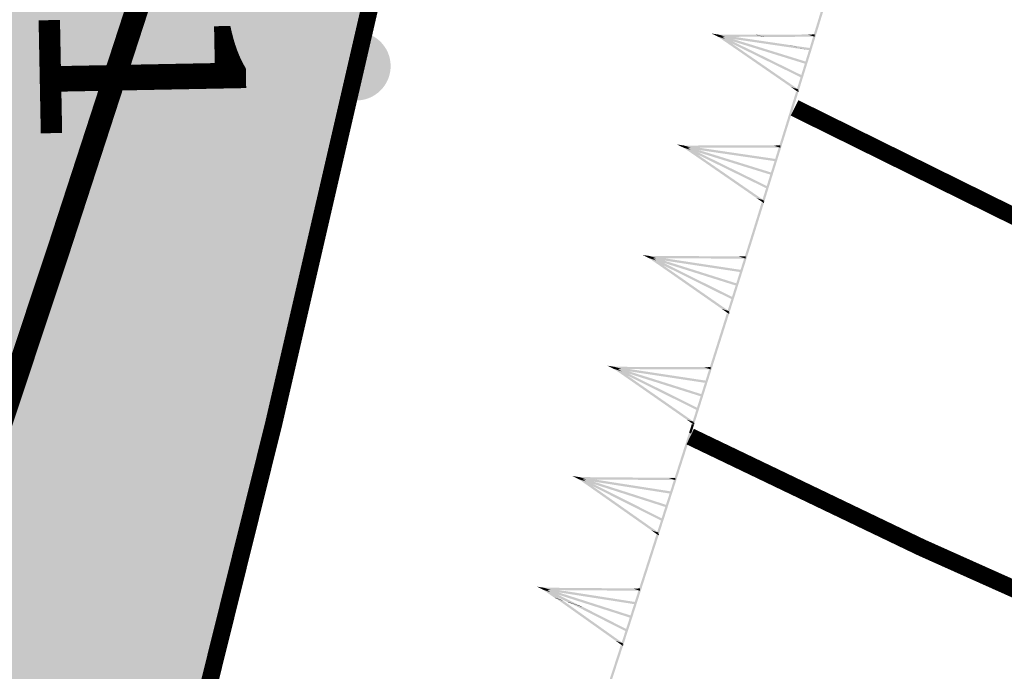
# Model space of a CAD drawing. Units: millimetres. Extents: x 0 to 500, y 0 to 700.
# Drawn here: x 413 to 422, y 233 to 239 of the extents above; entities that cross this region are included whole.
import ezdxf

# ---------------------------------------------------------------- set-up
doc = ezdxf.new("R2010")
doc.units = ezdxf.units.MM
doc.linetypes.add('Cплошная', pattern=[0])
for name, color, linetype in [('река', 7, 'CONTINUOUS'), ('рельеф', 7, 'CONTINUOUS'), ('ситуация', 7, 'CONTINUOUS')]:
    doc.layers.add(name, color=color, linetype=linetype)

# ---------------------------------------------------------------- blocks, each defined once
blk = doc.blocks.new('REGION_899')
at = {"layer": 'ситуация', "true_color": 0xa0ffff}
blk.add_hatch(color=131, dxfattribs=at).paths.add_polyline_path([(1.76659, -210.442101), (1.757565, -210.451733), (1.639212, -210.497575), (0.331489, -211.045535), (-1.062445, -211.591612), (-2.560455, -212.142886), (-4.205207, -212.715091), (-4.527182, -212.823869), (-6.28134, -213.436001), (-8.382811, -214.121467), (-10.364592, -214.710016), (-11.840384, -215.170377), (-13.390743, -215.625915), (-15.010508, -216.075112), (-16.692709, -216.516032), (-19.855884, -217.282938), (-23.124542, -217.998901), (-26.103855, -218.587215), (-28.975926, -219.093295), (-30.247969, -219.290675), (-31.561392, -219.470562), (-32.922141, -219.633776), (-34.339198, -219.781397), (-36.890334, -219.998495), (-39.747722, -220.18408), (-41.722419, -220.287679), (-45.178872, -220.444054), (-47.706194, -220.523492), (-50.540801, -220.554199), (-55.645853, -220.52334), (-55.908935, -220.520637), (-58.975977, -220.495094), (-61.277032, -220.494477), (-67.040928, -220.529391), (-73.401671, -220.57481), (-80.060837, -220.625483), (-83.301289, -220.224851), (-85.009236, -220.059427), (-86.537399, -219.959494), (-87.387956, -219.929103), (-88.206081, -219.919857), (-88.997176, -219.931699), (-89.764822, -219.964688), (-90.603251, -220.025454), (-91.622076, -220.121551), (-94.198136, -220.419463), (-96.893733, -220.775558), (-100.0806, -221.228757), (-105.950893, -222.116702), (-108.684568, -222.55413), (-111.696079, -223.059907), (-117.63567, -224.113853), (-122.957018, -225.120983), (-125.262437, -225.58543), (-127.689928, -226.097327), (-132.408599, -227.145481), (-137.116978, -228.237734), (-138.844911, -228.627072), (-141.457318, -229.184636), (-142.604133, -229.427307), (-146.103609, -230.190377), (-148.876987, -230.847952), (-150.569798, -231.287583), (-152.106139, -231.722199), (-153.502443, -232.156463), (-154.76626, -232.592756), (-156.026455, -233.084678), (-157.452765, -233.700853), (-159.044424, -234.440942), (-160.802017, -235.305214), (-163.536601, -236.720998), (-166.68676, -238.426744), (-168.139992, -239.230368), (-170.00987, -240.247321), (-170.53038, -240.542568), (-171.348048, -241.083581), (-171.525052, -241.203533), (-172.44447, -241.796704), (-172.780558, -241.982378), (-173.062696, -242.110611), (-173.278118, -242.179973), (-173.456719, -242.20509), (40.443502, -271.333765), (50.748606, -259.750385), (56.152781, -253.61319), (60.959361, -248.088435), (66.166387, -242.007137), (70.981417, -236.269343), (73.434784, -233.285869), (76.410313, -229.618417), (79.900489, -225.276241), (83.892391, -220.275415), (90.35132, -212.132717), (97.686442, -202.832977), (103.082353, -195.966372), (104.644037, -193.979496), (105.031571, -193.448913), (105.526625, -192.680219), (105.533868, -192.668668), (106.032773, -191.895205), (106.426065, -191.359731), (106.700435, -191.041916), (106.976481, -190.770541), (107.259745, -190.540191), (107.553259, -190.348462), (108.026548, -190.104267), (108.906804, -189.684719), (112.222269, -188.162338), (113.326774, -187.659735), (120.122096, -184.543225), (122.208215, -183.560208), (123.879647, -182.749932), (125.160831, -182.100535), (126.058641, -181.608481), (127.786055, -180.562619), (129.27148, -179.585454), (130.102522, -178.993875), (130.876257, -178.405274), (131.597544, -177.815944), (132.26918, -177.223588), (132.981154, -176.538009), (133.63282, -175.843853), (134.225797, -175.139392), (134.761121, -174.423388), (135.635828, -173.119618), (137.092779, -170.87821), (141.057367, -164.657731), (143.781742, -160.323085), (146.466891, -156.008139), (148.99665, -151.899634), (151.31729, -148.084974), (153.949514, -143.684152), (156.125921, -139.950301), (157.821237, -136.926826), (158.484792, -135.688069), (159.024236, -134.633845), (160.021414, -132.546674), (160.981373, -130.378848), (161.905831, -128.126496), (162.79698, -125.78429), (163.566874, -123.610769), (164.314396, -121.354059), (165.042086, -119.00652), (165.753547, -116.556549), (166.347936, -114.385537), (166.937682, -112.115659), (167.527548, -109.728693), (168.126158, -107.189791), (168.652848, -104.807441), (169.17975, -102.227583), (169.701275, -99.477547), (170.211136, -96.590453), (170.690698, -93.679464), (171.14692, -90.710176), (171.573857, -87.721283), (171.965936, -84.751798), (172.326309, -81.768721), (172.640221, -78.883901), (172.903878, -76.132275), (173.114468, -73.543233), (173.265838, -71.130719), (173.372806, -68.623385), (173.436174, -66.00315), (173.456713, -63.238858), (173.443339, -60.963481), (173.404094, -58.535258), (173.241759, -52.895638), (173.087389, -48.719655), (172.867183, -42.557274), (172.668073, -37.077457), (172.385758, -30.676415), (172.067206, -24.331721), (171.729615, -18.31628), (171.397193, -13.099373), (171.115366, -9.43642), (170.812892, -6.514309), (170.413361, -3.408802), (169.958778, -0.397932), (169.444171, 2.590512), (168.904534, 5.367669), (168.349739, 7.89583), (168.067776, 9.029849), (167.725525, 10.282561), (167.324102, 11.649855), (166.865541, 13.124791), (166.040273, 15.626383), (165.108937, 18.287865), (164.416722, 20.178601), (163.794698, 21.808596), (163.587306, 22.289625), (163.327336, 22.810753), (163.010352, 23.38128), (162.618214, 24.033945), (162.038233, 24.951279), (161.267779, 26.184474), (160.953029, 26.739511), (160.717473, 27.213536), (160.55003, 27.628968), (160.447526, 27.994131), (160.407633, 28.257406), (160.395379, 28.527604), (160.410735, 28.80538), (160.453741, 29.091488), (160.524477, 29.3866), (160.623189, 29.69183), (160.750223, 30.008254), (160.90611, 30.337197), (161.261821, 30.971905), (161.823673, 31.859106), (162.500048, 32.940803), (162.845101, 33.592727), (163.103104, 34.2047), (163.279526, 34.789769), (163.377155, 35.357347), (163.379584, 35.380511), (163.433426, 36.023001), (163.444486, 36.606249), (163.413836, 37.180597), (163.340945, 37.739358), (163.188943, 38.451892), (162.911929, 39.476106), (162.638248, 40.482821), (162.472104, 41.21925), (162.385952, 41.729939), (162.317349, 42.281637), (162.216615, 43.655929), (162.167508, 44.418895), (161.988529, 46.137591), (161.745005, 47.781145), (161.577106, 48.680728), (161.390402, 49.537482), (161.185692, 50.347748), (160.963615, 51.109021), (160.691011, 51.911828), (160.397504, 52.646589), (160.083779, 53.311594), (159.750399, 53.905658), (159.574982, 54.169525), (159.369057, 54.439802), (158.865017, 55.000424), (158.236498, 55.589604), (157.477413, 56.213081), (156.32107, 57.060001), (154.744574, 58.116865), (154.660138, 58.172293), (153.45152, 58.991388), (153.130239, 59.244131), (152.940776, 59.4349), (152.808432, 59.636476), (152.702544, 59.868105), (152.623471, 60.129016), (152.571584, 60.417992), (152.548926, 60.687875), (152.546745, 60.975799), (152.603707, 61.596938), (152.71518, 62.15712), (152.877676, 62.710764), (152.981601, 62.932712), (153.156984, 63.198397), (153.408671, 63.517085), (153.790255, 63.956755), (153.899932, 64.080122), (154.615912, 64.910996), (155.08459, 65.544692), (155.358174, 66.013616), (155.537273, 66.447341), (155.592388, 66.653376), (155.624648, 66.852662), (155.634109, 67.045567), (155.620785, 67.232348), (155.480794, 67.898349), (155.163285, 69.140586), (154.028412, 73.228892), (152.659752, 77.956726), (151.202325, 82.860957), (149.9959, 86.791187), (149.612437, 87.976199), (149.40055, 88.562508), (149.249053, 88.808695), (149.030498, 89.012313), (148.741448, 89.176895), (148.371057, 89.308714), (147.963007, 89.403836), (147.3706, 89.503555), (146.832187, 89.592811), (146.385879, 89.692071), (146.029008, 89.809007), (145.734922, 89.952451), (145.497524, 90.125867), (144.920715, 90.706579), (144.274908, 91.461543), (143.58847, 92.377328), (143.291199, 92.822675), (143.033238, 93.246964), (142.782095, 93.717104), (142.59625, 94.141125), (142.477829, 94.514144), (142.427683, 94.833396), (142.430402, 94.973097), (142.453657, 95.115266), (142.562277, 95.409483), (142.755321, 95.721862), (143.042442, 96.068212), (143.683871, 96.704859), (144.282951, 97.29461), (144.598499, 97.659249), (144.82306, 97.990057), (144.968205, 98.304244), (145.03623, 98.607597), (145.051966, 98.971517), (145.032964, 99.398166), (144.979459, 99.88203), (144.892311, 100.41524), (144.780674, 100.954813), (144.64255, 101.519812), (144.298279, 102.680969), (143.880286, 103.822021), (143.655991, 104.348446), (143.426737, 104.832838), (142.386534, 106.759179), (140.433965, 110.248307), (137.922201, 114.658443), (135.645427, 118.584457), (134.481076, 120.551278), (133.557179, 122.073073), (132.890411, 123.12241), (132.4875, 123.688769), (132.345722, 123.838087), (132.184102, 123.970197), (132.002156, 124.085501), (131.799134, 124.184476), (131.574792, 124.26737), (131.326959, 124.335098), (130.750489, 124.427626), (130.158045, 124.465122), (129.319839, 124.473527), (128.517581, 124.481063), (127.895572, 124.521416), (127.397924, 124.603777), (126.987295, 124.734463), (126.811637, 124.819049), (126.654472, 124.917035), (126.321701, 125.177755), (125.99389, 125.485262), (125.674502, 125.836319), (125.367615, 126.226457), (125.090943, 126.629273), (124.833351, 127.056948), (124.598655, 127.50315), (124.390542, 127.960878), (124.210928, 128.426802), (124.064523, 128.889747), (123.95356, 129.342635), (123.879569, 129.779204), (123.864518, 130.184012), (123.915416, 130.663266), (124.03306, 131.230514), (124.228853, 131.941346), (124.459653, 132.688315), (124.78898, 133.770107), (124.995258, 134.566224), (125.135231, 135.311613), (125.195137, 135.972222), (125.195684, 136.277225), (125.176581, 136.566509), (125.137767, 136.840981), (125.079153, 137.101261), (124.865335, 137.759762), (124.507078, 138.687803), (124.002046, 139.891517), (123.344013, 141.385773), (122.066358, 144.183005), (120.261394, 148.038151), (119.508231, 149.634593), (117.143788, 154.67443), (115.82764, 157.457901), (113.501831, 162.271636), (113.196486, 162.901588), (110.215739, 169.077378), (107.940777, 173.86642), (106.498324, 176.9644), (105.228484, 179.752447), (104.118386, 182.258846), (103.163148, 184.494681), (101.869564, 187.484651), (100.011747, 191.577461), (98.921211, 193.964309), (97.641642, 196.831069), (96.610788, 199.255038), (95.726101, 201.477696), (94.966713, 203.55354), (94.521117, 204.880427), (94.121892, 206.168406), (93.767151, 207.423578), (93.455688, 208.650225), (93.186355, 209.853068), (92.958811, 211.033846), (92.77258, 212.195035), (92.627353, 213.338581), (92.521059, 214.501064), (92.450137, 215.732929), (92.414569, 217.034502), (92.414341, 218.406271), (92.44944, 219.848487), (92.519882, 221.36236), (92.625718, 222.948995), (92.767064, 224.610136), (93.054054, 227.314332), (93.427001, 230.214728), (93.888463, 233.332408), (94.449111, 236.739756), (94.969471, 239.687379), (95.668348, 243.484056), (96.300192, 246.924916), (96.672837, 248.892706), (97.097342, 250.911019), (97.575617, 252.988994), (98.110813, 255.140349), (98.609075, 257.022648), (99.155196, 258.98599), (99.754992, 261.051403), (100.420618, 263.260802), (101.486336, 266.675884), (102.980015, 271.333765), (39.765901, 270.989264), (42.643182, 243.500226), (43.832237, 221.531852), (43.914005, 220.544189), (44.030408, 219.410767), (44.374001, 216.642569), (44.87106, 213.136653), (45.684025, 207.746949), (46.629158, 201.483173), (47.233337, 197.351031), (48.384932, 189.572228), (48.85565, 186.567056), (49.307359, 183.820183), (49.76759, 181.171625), (50.226951, 178.683262), (50.690166, 176.329556), (51.159997, 174.096565), (51.855876, 171.048366), (52.612916, 168.013196), (53.424594, 165.017285), (54.281848, 162.09414), (55.17738, 159.27), (56.093953, 156.600515), (57.015718, 154.131917), (57.472696, 152.988831), (57.923809, 151.914808), (58.317043, 151.030641), (58.734766, 150.145336), (59.177295, 149.258221), (59.645015, 148.368521), (60.138267, 147.475575), (60.657674, 146.578245), (61.777535, 144.766015), (63.006012, 142.928665), (64.357091, 141.044496), (65.844033, 139.094876), (67.493611, 137.044632), (68.862109, 135.410183), (70.388653, 133.638333), (72.103579, 131.691833), (74.471281, 129.043582), (77.40598, 125.755697), (79.522071, 123.330819), (81.295376, 121.229813), (82.876893, 119.276908), (84.313486, 117.414147), (85.624823, 115.615801), (86.832563, 113.851169), (87.936992, 112.118707), (88.944707, 110.408051), (89.85989, 108.712065), (92.319385, 103.859686), (94.616867, 99.174542), (96.776365, 94.607575), (98.801416, 90.151053), (100.084772, 87.222973), (101.308741, 84.342258), (102.473305, 81.508946), (103.578329, 78.723365), (104.623702, 75.985789), (105.609199, 73.296797), (106.53465, 70.656859), (107.399887, 68.06645), (108.368607, 64.990678), (109.248213, 61.989282), (110.038486, 59.063009), (110.739242, 56.212541), (111.350312, 53.438572), (111.871584, 50.741627), (112.302951, 48.12225), (112.644334, 45.58093), (112.780064, 44.343245), (112.896261, 43.08689), (112.992971, 41.811394), (113.070232, 40.516222), (113.128077, 39.20089), (113.166541, 37.864655), (113.185396, 35.126532), (113.126949, 32.298219), (112.991075, 29.367906), (112.77729, 26.324822), (112.484461, 23.152692), (112.225785, 20.795737), (111.924518, 18.350681), (111.578935, 15.803414), (111.185858, 13.130439), (110.74938, 10.354003), (110.253411, 7.367001), (108.986474, 0.189227), (108.474752, -2.627165), (107.300935, -9.140992), (106.49654, -13.834292), (105.838118, -18.010841), (105.314167, -21.762853), (103.787051, -33.917756), (102.577786, -43.598288), (101.744256, -50.042992), (100.984059, -55.650585), (100.254347, -60.736622), (99.541422, -65.394743), (99.085454, -68.205377), (98.630322, -70.877625), (98.174501, -73.420413), (97.716871, -75.839994), (97.256152, -78.142995), (96.791828, -80.331878), (96.323182, -82.41002), (95.849632, -84.379997), (95.349377, -86.319334), (94.789713, -88.34941), (94.170898, -90.469281), (93.493269, -92.677798), (92.757118, -94.973983), (91.963043, -97.355952), (91.111643, -99.82191), (90.203702, -102.36958), (88.664549, -106.532924), (86.99314, -110.877829), (85.196191, -115.38677), (83.285949, -120.028987), (81.923883, -123.257239), (80.527903, -126.502124), (79.111722, -129.731606), (77.712479, -132.860942), (76.707813, -135.012511), (75.616814, -137.210587), (74.440428, -139.453255), (73.179911, -141.738122), (71.971978, -143.83305), (70.69823, -145.957642), (69.360324, -148.10913), (67.960477, -150.283947), (66.667227, -152.23201), (65.329612, -154.19159), (63.950466, -156.15853), (62.533696, -158.127254), (61.13978, -160.012623), (59.741848, -161.849408), (58.339502, -163.638132), (56.932433, -165.379189), (55.424122, -167.186421), (53.909842, -168.93999), (52.389355, -170.640169), (50.862477, -172.287165), (49.236459, -173.975484), (47.602916, -175.60438), (45.961711, -177.17399), (44.31274, -178.684413), (42.40881, -180.338001), (39.846277, -182.478119), (36.672494, -185.065148), (32.977318, -188.025795), (29.34529, -190.898575), (25.533182, -193.881861), (21.698033, -196.852746), (18.019144, -199.672309), (14.54421, -202.302122), (11.582656, -204.505902), (9.254939, -206.194066), (7.63039, -207.316396), (6.33968, -208.12311), (4.963056, -208.898832), (3.493858, -209.647344), (1.920927, -210.374349)])
blk = doc.blocks.new('DRAFT_POINT')
at = {"layer": 'ситуация'}
blk.add_hatch(color=0, dxfattribs=at).paths.add_polyline_path([(0, -0.5, 1), (0, 0.5, 1)])

msp = doc.modelspace()

# ---------------------------------------------------------------- hatches: boundary and pattern name
at = {"layer": 'ситуация', "true_color": 0xc08000}
for points in [[(419.853933, 238.863237), (420.041439, 239.477487), (419.866218, 238.859487)], [(419.873062, 238.857398), (420.060568, 239.471647), (420.041439, 239.477487), (419.866218, 238.859487)], [(419.067653, 238.995065), (419.005891, 239.014263), (419.067655, 238.995081)], [(419.005891, 239.014263), (419.069109, 239.004959), (419.067655, 238.995081)], [(419.063243, 238.986089), (419.005891, 239.014263), (419.066181, 238.995539)], [(419.005891, 239.014263), (419.069109, 239.004959), (419.066181, 238.995539)], [(419.067653, 238.995065), (419.005891, 239.014263), (419.005984, 239.014218)], [(419.063243, 238.986089), (419.067653, 238.995065), (419.005984, 239.014218)], [(419.035638, 239.005024), (419.06764, 239.005066), (419.064808, 238.995965)], [(419.035638, 239.005024), (419.06764, 239.005066), (419.067653, 238.995081)], [(419.067653, 238.995065), (419.035638, 239.005024), (419.035681, 239.004995)], [(419.061969, 238.986837), (419.035638, 239.005024), (419.064808, 238.995965)], [(419.067653, 238.995065), (419.035638, 239.005024), (419.067653, 238.995081)], [(419.061969, 238.986837), (419.067653, 238.995065), (419.035681, 239.004995)], [(419.061969, 238.986837), (419.073336, 239.003294), (419.125912, 238.966978)], [(419.763068, 238.526876), (419.061969, 238.986837), (419.699125, 238.546735)], [(419.763068, 238.526876), (419.061969, 238.986837), (419.125912, 238.966978)], [(419.063243, 238.986089), (419.072062, 239.004041), (419.18658, 238.947784)], [(419.798869, 238.646998), (419.063243, 238.986089), (419.18658, 238.947784)], [(419.798869, 238.646998), (419.063243, 238.986089), (419.675532, 238.685303)], [(419.064686, 238.985515), (419.834621, 238.767338), (419.070619, 239.004616)], [(419.064686, 238.985515), (419.834621, 238.767338), (419.828689, 238.748237)], [(419.066196, 238.985171), (419.069109, 239.004959), (419.175948, 238.971778)], [(419.066196, 238.985171), (419.817551, 238.874587), (419.717343, 238.905709)], [(419.06764, 239.005066), (419.39606, 239.00549), (419.432289, 238.994239), (419.127216, 238.986563)], [(419.067665, 238.985065), (419.06764, 239.005066), (419.127216, 238.986563)], [(419.067665, 238.985065), (419.460194, 238.985572), (419.432289, 238.994239)], [(419.069109, 239.004959), (419.693821, 238.913014), (419.717343, 238.905709), (419.175948, 238.971778)], [(419.395361, 239.003221), (419.904962, 239.006352), (419.431644, 238.992145)], [(419.39606, 239.00549), (419.395361, 239.003221), (419.431644, 238.992145), (419.432289, 238.994239)], [(419.459591, 238.983614), (419.905085, 238.986351), (419.84542, 239.004565), (419.431644, 238.992145)], [(419.460194, 238.985572), (419.459591, 238.983614), (419.431644, 238.992145), (419.432289, 238.994239)], [(419.905085, 238.986351), (419.904962, 239.006352), (419.84542, 239.004565)], [(419.693821, 238.913014), (419.693567, 238.91219), (419.717124, 238.904999), (419.717343, 238.905709)], [(419.693567, 238.91219), (419.870056, 238.887089), (419.717124, 238.904999)], [(419.817551, 238.874587), (419.817482, 238.874364), (419.717124, 238.904999), (419.717343, 238.905709)], [(419.817482, 238.874364), (419.867239, 238.867287), (419.76024, 238.89995), (419.717124, 238.904999)], [(419.867239, 238.867287), (419.870056, 238.887089), (419.76024, 238.89995)], [(419.747834, 238.521613), (419.853947, 238.863284), (419.866214, 238.859474), (419.766935, 238.515681)], [(419.766935, 238.515681), (419.873048, 238.857351), (419.866214, 238.859474)], [(419.853947, 238.863284), (419.853933, 238.863237), (419.866218, 238.859487), (419.866214, 238.859474)], [(419.873048, 238.857351), (419.873062, 238.857398), (419.866218, 238.859487), (419.866214, 238.859474)], [(419.79005, 238.629047), (419.798869, 238.646998), (419.675532, 238.685303)], [(419.751701, 238.510419), (419.763068, 238.526876), (419.699125, 238.546735)], [(419.447201, 237.553614), (419.743798, 238.508617), (419.466302, 237.547682)], [(419.466302, 237.547682), (419.762899, 238.502684), (419.743798, 238.508617)], [(419.751701, 238.510419), (419.757385, 238.518647), (419.761251, 238.507453)], [(419.751701, 238.510419), (419.766935, 238.515681), (419.764104, 238.506567)], [(419.762899, 238.502684), (419.751701, 238.510419), (419.764104, 238.506567)], [(419.762899, 238.502684), (419.751701, 238.510419), (419.761251, 238.507453)], [(419.762899, 238.502684), (419.766935, 238.515681), (419.757385, 238.518647)], [(418.767019, 238.027066), (418.705258, 238.046264), (418.767022, 238.027082)], [(418.705258, 238.046264), (418.768475, 238.036959), (418.767022, 238.027082)], [(418.76261, 238.01809), (418.705258, 238.046264), (418.765547, 238.02754)], [(418.705258, 238.046264), (418.768475, 238.036959), (418.765547, 238.02754)], [(418.767019, 238.027066), (418.705258, 238.046264), (418.705351, 238.046218)], [(418.76261, 238.01809), (418.767019, 238.027066), (418.705351, 238.046218)], [(418.735005, 238.037025), (418.767006, 238.037066), (418.764175, 238.027965)], [(418.735005, 238.037025), (418.767006, 238.037066), (418.767019, 238.027082)], [(418.767019, 238.027066), (418.735005, 238.037025), (418.735048, 238.036995)], [(418.761336, 238.018837), (418.735005, 238.037025), (418.764175, 238.027965)], [(418.767019, 238.027066), (418.735005, 238.037025), (418.767019, 238.027082)], [(418.761336, 238.018837), (418.767019, 238.027066), (418.735048, 238.036995)], [(418.761336, 238.018837), (418.772703, 238.035294), (418.825279, 237.998978)], [(419.462435, 237.558876), (418.761336, 238.018837), (419.398492, 237.578735)], [(419.462435, 237.558876), (418.761336, 238.018837), (418.825279, 237.998978)], [(418.76261, 238.01809), (418.771429, 238.036041), (418.885946, 237.979785)], [(419.498235, 237.678999), (418.76261, 238.01809), (418.885946, 237.979785)], [(419.498235, 237.678999), (418.76261, 238.01809), (419.374899, 237.717304)], [(418.764053, 238.017515), (419.533988, 237.799339), (418.769985, 238.036616)], [(418.764053, 238.017515), (419.533988, 237.799339), (419.528055, 237.780238)], [(418.765563, 238.017172), (418.768475, 238.036959), (418.875315, 238.003778)], [(418.765563, 238.017172), (419.56664, 237.899269), (419.4598, 237.932451)], [(418.767006, 238.037066), (419.605037, 238.038149), (418.826582, 238.018563)], [(418.767032, 238.017065), (418.767006, 238.037066), (418.826582, 238.018563)], [(418.767032, 238.017065), (419.605063, 238.018149), (419.545486, 238.036651)], [(418.768475, 238.036959), (419.569552, 237.919057), (418.875315, 238.003778)], [(419.605063, 238.018149), (419.605037, 238.038149), (419.545486, 238.036651)], [(419.56664, 237.899269), (419.569552, 237.919057), (419.4598, 237.932451)], [(419.489416, 237.661047), (419.498235, 237.678999), (419.374899, 237.717304)], [(419.334887, 237.191977), (419.443164, 237.540617), (419.34186, 237.189811)], [(419.353987, 237.186044), (419.462265, 237.534685), (419.443164, 237.540617), (419.34186, 237.189811)], [(419.451068, 237.542419), (419.462435, 237.558876), (419.398492, 237.578735)], [(419.451068, 237.542419), (419.456751, 237.550648), (419.460618, 237.539453)], [(419.451068, 237.542419), (419.466302, 237.547682), (419.463471, 237.538567)], [(419.462265, 237.534685), (419.451068, 237.542419), (419.463471, 237.538567)], [(419.462265, 237.534685), (419.451068, 237.542419), (419.460618, 237.539453)], [(419.462265, 237.534685), (419.466302, 237.547682), (419.456751, 237.550648)], [(419.143763, 236.586541), (419.3349, 237.192021), (419.341863, 237.189823), (419.162837, 236.58052)], [(419.162837, 236.58052), (419.353974, 237.186), (419.341863, 237.189823)], [(419.3349, 237.192021), (419.334887, 237.191977), (419.34186, 237.189811), (419.341863, 237.189823)], [(419.353974, 237.186), (419.353987, 237.186044), (419.34186, 237.189811), (419.341863, 237.189823)], [(418.465791, 237.063151), (418.404119, 237.082636), (418.465794, 237.063167)], [(418.404119, 237.082636), (418.467293, 237.073038), (418.465794, 237.063167)], [(418.46134, 237.054195), (418.404119, 237.082636), (418.464321, 237.063632)], [(418.404119, 237.082636), (418.467293, 237.073038), (418.464321, 237.063632)], [(418.465791, 237.063151), (418.404119, 237.082636), (418.404213, 237.08259)], [(418.46134, 237.054195), (418.465791, 237.063151), (418.404213, 237.08259)], [(418.465791, 237.063151), (418.433823, 237.073259), (418.433866, 237.073229)], [(418.460069, 237.054949), (418.433823, 237.073259), (418.462951, 237.064064)], [(418.433823, 237.073259), (418.465825, 237.073151), (418.462951, 237.064064)], [(418.465791, 237.063151), (418.433823, 237.073259), (418.465791, 237.063167)], [(418.433823, 237.073259), (418.465825, 237.073151), (418.465791, 237.063167)], [(418.460069, 237.054949), (418.465791, 237.063151), (418.433866, 237.073229)], [(418.460069, 237.054949), (418.471513, 237.071353), (418.523919, 237.034793)], [(418.46134, 237.054195), (418.470242, 237.072106), (418.584497, 237.015317)], [(418.462781, 237.053614), (419.231692, 236.831859), (418.468802, 237.072687)], [(418.464289, 237.053264), (418.467293, 237.073038), (418.573977, 237.03936)], [(418.465758, 237.05315), (418.465825, 237.073151), (418.525314, 237.054372)], [(418.465758, 237.05315), (419.303784, 237.050336), (419.244294, 237.069116)], [(418.465825, 237.073151), (419.303851, 237.070337), (418.525314, 237.054372)], [(418.467293, 237.073038), (419.267813, 236.951411), (418.573977, 237.03936)], [(419.303784, 237.050336), (419.303851, 237.070337), (419.244294, 237.069116)], [(419.159022, 236.591732), (418.460069, 237.054949), (419.095172, 236.611888)], [(419.159022, 236.591732), (418.460069, 237.054949), (418.523919, 237.034793)], [(419.195381, 236.711687), (418.46134, 237.054195), (418.584497, 237.015317)], [(419.195381, 236.711687), (418.46134, 237.054195), (419.072223, 236.750565)], [(418.462781, 237.053614), (419.231692, 236.831859), (419.225671, 236.812786)], [(418.464289, 237.053264), (419.264809, 236.931637), (419.158125, 236.965315)], [(419.264809, 236.931637), (419.267813, 236.951411), (419.158125, 236.965315)], [(419.186478, 236.693777), (419.195381, 236.711687), (419.072223, 236.750565)], [(418.838632, 235.61995), (419.139667, 236.573563), (418.857705, 235.613929)], [(418.857705, 235.613929), (419.15874, 236.567542), (419.139667, 236.573563)], [(419.147578, 236.575328), (419.159022, 236.591732), (419.095172, 236.611888)], [(419.147578, 236.575328), (419.1533, 236.58353), (419.157115, 236.572318)], [(419.147578, 236.575328), (419.162837, 236.58052), (419.159964, 236.571419)], [(419.15874, 236.567542), (419.147578, 236.575328), (419.159964, 236.571419)], [(419.15874, 236.567542), (419.147578, 236.575328), (419.157115, 236.572318)], [(419.15874, 236.567542), (419.162837, 236.58052), (419.1533, 236.58353)], [(418.160659, 236.09656), (418.098988, 236.116045), (418.160662, 236.096576)], [(418.098988, 236.116045), (418.162162, 236.106447), (418.160662, 236.096576)], [(418.156208, 236.087604), (418.098988, 236.116045), (418.15919, 236.097041)], [(418.098988, 236.116045), (418.162162, 236.106447), (418.15919, 236.097041)], [(418.160659, 236.09656), (418.098988, 236.116045), (418.099081, 236.115999)], [(418.156208, 236.087604), (418.160659, 236.09656), (418.099081, 236.115999)], [(418.160659, 236.09656), (418.128692, 236.106668), (418.128734, 236.106638)], [(418.154938, 236.088358), (418.128692, 236.106668), (418.15782, 236.097473)], [(418.128692, 236.106668), (418.160693, 236.10656), (418.15782, 236.097473)], [(418.160659, 236.09656), (418.128692, 236.106668), (418.160659, 236.096576)], [(418.128692, 236.106668), (418.160693, 236.10656), (418.160659, 236.096576)], [(418.154938, 236.088358), (418.160659, 236.09656), (418.128734, 236.106638)], [(418.154938, 236.088358), (418.166381, 236.104762), (418.218788, 236.068202)], [(418.85389, 235.625141), (418.154938, 236.088358), (418.79004, 235.645297)], [(418.85389, 235.625141), (418.154938, 236.088358), (418.218788, 236.068202)], [(418.156208, 236.087604), (418.16511, 236.105515), (418.279365, 236.048726)], [(418.890249, 235.745096), (418.156208, 236.087604), (418.279365, 236.048726)], [(418.890249, 235.745096), (418.156208, 236.087604), (418.767092, 235.783974)], [(418.157649, 236.087023), (418.92656, 235.865268), (418.16367, 236.106096)], [(418.157649, 236.087023), (418.92656, 235.865268), (418.920539, 235.846195)], [(418.159157, 236.086673), (418.162162, 236.106447), (418.268846, 236.072769)], [(418.159157, 236.086673), (418.959677, 235.965046), (418.852993, 235.998724)], [(418.160626, 236.086559), (418.160693, 236.10656), (418.220182, 236.087781)], [(418.160626, 236.086559), (418.998652, 236.083745), (418.939163, 236.102525)], [(418.160693, 236.10656), (418.998719, 236.103746), (418.220182, 236.087781)], [(418.162162, 236.106447), (418.962681, 235.98482), (418.268846, 236.072769)], [(418.998652, 236.083745), (418.998719, 236.103746), (418.939163, 236.102525)], [(418.959677, 235.965046), (418.962681, 235.98482), (418.852993, 235.998724)], [(418.881347, 235.727186), (418.890249, 235.745096), (418.767092, 235.783974)], [(418.842447, 235.608737), (418.85389, 235.625141), (418.79004, 235.645297)], [(418.810133, 235.529671), (418.834535, 235.606972), (418.811679, 235.529183)], [(418.829206, 235.52365), (418.853608, 235.600951), (418.834535, 235.606972), (418.811679, 235.529183)], [(418.842447, 235.608737), (418.848168, 235.616939), (418.851983, 235.605727)], [(418.842447, 235.608737), (418.857705, 235.613929), (418.854832, 235.604828)], [(418.853608, 235.600951), (418.842447, 235.608737), (418.854832, 235.604828)], [(418.853608, 235.600951), (418.842447, 235.608737), (418.851983, 235.605727)], [(418.853608, 235.600951), (418.857705, 235.613929), (418.848168, 235.616939)], [(418.529569, 234.654657), (418.810146, 235.529714), (418.81169, 235.529219), (418.548615, 234.64855)], [(418.548615, 234.64855), (418.829192, 235.523607), (418.81169, 235.529219)], [(418.810146, 235.529714), (418.810133, 235.529671), (418.811679, 235.529183), (418.81169, 235.529219)], [(418.829192, 235.523607), (418.829206, 235.52365), (418.811679, 235.529183), (418.81169, 235.529219)], [(417.85375, 235.134316), (417.792167, 235.154079), (417.853753, 235.134332)], [(417.792167, 235.154079), (417.855297, 235.144196), (417.853753, 235.134332)], [(417.849259, 235.125381), (417.792167, 235.154079), (417.852283, 235.134803)], [(417.792167, 235.154079), (417.855297, 235.144196), (417.852283, 235.134803)], [(417.85375, 235.134316), (417.792167, 235.154079), (417.79226, 235.154032)], [(417.849259, 235.125381), (417.85375, 235.134316), (417.79226, 235.154032)], [(417.85375, 235.134316), (417.821829, 235.144568), (417.821871, 235.144537)], [(417.847992, 235.12614), (417.821829, 235.144568), (417.850915, 235.135241)], [(417.821829, 235.144568), (417.853829, 235.144316), (417.850915, 235.135241)], [(417.85375, 235.134316), (417.821829, 235.144568), (417.853751, 235.134332)], [(417.821829, 235.144568), (417.853829, 235.144316), (417.853751, 235.134332)], [(417.847992, 235.12614), (417.85375, 235.134316), (417.821871, 235.144537)], [(417.847992, 235.12614), (417.859509, 235.142492), (417.91175, 235.105696)], [(418.544851, 234.659779), (417.847992, 235.12614), (418.481092, 234.680223)], [(418.544851, 234.659779), (417.847992, 235.12614), (417.91175, 235.105696)], [(417.849259, 235.125381), (417.858242, 235.143251), (417.97224, 235.085948)], [(418.581749, 234.779569), (417.849259, 235.125381), (417.97224, 235.085948)], [(418.581749, 234.779569), (417.849259, 235.125381), (418.458769, 234.819002)], [(417.850697, 235.124793), (418.618602, 234.899577), (417.856804, 235.143839)], [(417.850697, 235.124793), (418.618602, 234.899577), (418.612495, 234.880531)], [(417.852204, 235.124436), (417.855297, 235.144196), (417.961828, 235.110038)], [(417.852204, 235.124436), (418.652168, 234.999205), (418.545636, 235.033363)], [(417.853672, 235.124316), (417.853829, 235.144316), (417.913233, 235.125269)], [(417.853672, 235.124316), (418.691677, 235.117727), (418.632273, 235.136774)], [(417.853829, 235.144316), (418.691834, 235.137727), (417.913233, 235.125269)], [(417.855297, 235.144196), (418.655261, 235.018965), (417.961828, 235.110038)], [(418.691677, 235.117727), (418.691834, 235.137727), (418.632273, 235.136774)], [(418.652168, 234.999205), (418.655261, 235.018965), (418.545636, 235.033363)], [(418.572766, 234.761699), (418.581749, 234.779569), (418.458769, 234.819002)], [(418.533333, 234.643427), (418.544851, 234.659779), (418.481092, 234.680223)], [(418.282158, 233.883038), (418.525414, 234.641697), (418.297332, 233.878172)], [(418.301204, 233.876931), (418.54446, 234.635591), (418.525414, 234.641697), (418.297332, 233.878172)], [(418.533333, 234.643427), (418.539092, 234.651603), (418.542856, 234.640374)], [(418.533333, 234.643427), (418.548615, 234.64855), (418.545701, 234.639462)], [(418.54446, 234.635591), (418.533333, 234.643427), (418.545701, 234.639462)], [(418.54446, 234.635591), (418.533333, 234.643427), (418.542856, 234.640374)], [(418.54446, 234.635591), (418.548615, 234.64855), (418.539092, 234.651603)], [(417.544268, 234.169109), (417.482684, 234.188872), (417.54427, 234.169125)], [(417.482684, 234.188872), (417.545814, 234.178989), (417.54427, 234.169125)], [(417.539776, 234.160174), (417.482684, 234.188872), (417.5428, 234.169596)], [(417.482684, 234.188872), (417.545814, 234.178989), (417.5428, 234.169596)], [(417.544268, 234.169109), (417.482684, 234.188872), (417.482777, 234.188825)], [(417.539776, 234.160174), (417.544268, 234.169109), (417.482777, 234.188825)], [(417.544268, 234.169109), (417.512346, 234.179361), (417.512388, 234.179331)], [(417.538509, 234.160933), (417.512346, 234.179361), (417.541432, 234.170035)], [(417.512346, 234.179361), (417.544346, 234.179109), (417.541432, 234.170035)], [(417.544268, 234.169109), (417.512346, 234.179361), (417.544268, 234.169125)], [(417.512346, 234.179361), (417.544346, 234.179109), (417.544268, 234.169125)], [(417.538509, 234.160933), (417.544268, 234.169109), (417.512388, 234.179331)], [(417.538509, 234.160933), (417.550026, 234.177285), (417.602268, 234.140489)], [(417.651685, 234.085192), (417.538509, 234.160933), (417.64133, 234.088512)], [(417.651685, 234.085192), (417.538509, 234.160933), (417.602268, 234.140489), (417.705089, 234.068069)], [(417.539776, 234.160174), (417.548759, 234.178044), (417.662757, 234.120741)], [(417.79792, 234.038303), (417.539776, 234.160174), (417.662757, 234.120741), (417.87756, 234.012768)], [(417.79792, 234.038303), (417.539776, 234.160174), (417.754579, 234.0522)], [(417.541214, 234.159586), (418.309119, 233.93437), (417.547321, 234.178632)], [(417.541214, 234.159586), (418.309119, 233.93437), (418.303012, 233.915324)], [(417.542721, 234.159229), (417.545814, 234.178989), (417.652346, 234.144831)], [(417.542721, 234.159229), (418.342685, 234.033998), (418.236154, 234.068156)], [(417.544189, 234.159109), (417.544346, 234.179109), (417.603751, 234.160062)], [(417.544189, 234.159109), (418.382194, 234.15252), (418.32279, 234.171567)], [(417.544346, 234.179109), (418.382352, 234.17252), (417.603751, 234.160062)], [(417.545814, 234.178989), (418.345778, 234.053758), (417.652346, 234.144831)], [(418.382194, 234.15252), (418.382352, 234.17252), (418.32279, 234.171567)], [(417.652597, 234.088013), (417.651685, 234.085192), (417.64133, 234.088512), (417.642256, 234.091379)], [(418.23455, 233.694823), (417.652597, 234.088013), (417.642256, 234.091379), (418.170883, 233.715547)], [(417.652597, 234.088013), (417.651685, 234.085192), (417.705089, 234.068069), (417.705924, 234.070655)], [(418.23455, 233.694823), (417.652597, 234.088013), (417.705924, 234.070655)], [(418.342685, 234.033998), (418.345778, 234.053758), (418.236154, 234.068156)], [(417.798623, 234.04048), (417.79792, 234.038303), (417.754579, 234.0522), (417.755344, 234.054568)], [(418.271977, 233.814449), (417.798623, 234.04048), (417.755344, 234.054568), (418.149172, 233.854423)], [(417.798623, 234.04048), (417.79792, 234.038303), (417.87756, 234.012768), (417.87815, 234.014593)], [(418.271977, 233.814449), (417.798623, 234.04048), (417.87815, 234.014593)], [(418.262916, 233.796618), (418.271977, 233.814449), (418.149172, 233.854423)], [(418.219246, 233.689768), (418.282172, 233.88308), (418.297324, 233.878148), (418.238265, 233.683577)], [(418.238265, 233.683577), (418.30119, 233.876889), (418.297324, 233.878148)], [(418.282172, 233.88308), (418.282158, 233.883038), (418.297332, 233.878172), (418.297324, 233.878148)], [(418.30119, 233.876889), (418.301204, 233.876931), (418.297332, 233.878172), (418.297324, 233.878148)], [(417.905509, 232.725936), (418.215034, 233.676827), (417.924527, 232.719745)], [(417.924527, 232.719745), (418.234053, 233.670636), (418.215034, 233.676827)], [(418.222961, 233.678522), (418.23455, 233.694823), (418.170883, 233.715547)], [(418.222961, 233.678522), (418.228756, 233.686672), (418.23247, 233.675426)], [(418.222961, 233.678522), (418.238265, 233.683577), (418.235311, 233.674502)], [(418.234053, 233.670636), (418.222961, 233.678522), (418.235311, 233.674502)], [(418.234053, 233.670636), (418.222961, 233.678522), (418.23247, 233.675426)], [(418.234053, 233.670636), (418.238265, 233.683577), (418.228756, 233.686672)]]:
    msp.add_hatch(color=42, dxfattribs=at).paths.add_polyline_path(points)

# ---------------------------------------------------------------- linework, layer by layer
at = {"layer": 'река', "color": 94, "linetype": 'CONTINUOUS', "true_color": 0x008000, "const_width": 0.15, "flags": 128}
msp.add_lwpolyline([(395.743589, 192.279315), (399.100103, 197.834892), (402.456618, 203.390469), (405.387636, 208.425774), (406.807049, 211.286021), (408.226461, 214.146267), (409.471141, 217.109406), (410.579792, 220.135575), (411.688443, 223.161745), (412.661064, 226.250946), (413.53636, 229.363316), (414.411655, 232.475686), (415.189624, 235.611226), (415.90897, 238.730074), (416.628316, 241.848922), (417.338647, 245.485891)], dxfattribs=at)
at = {"layer": 'рельеф', "color": 32, "linetype": 'Cплошная', "true_color": 0xa55200, "const_width": 0.15, "flags": 128}
for points in [[(419.729792, 238.365382), (426.214882, 235.160552), (427.199705, 234.712556), (429.0177, 233.943087), (429.876494, 233.545796), (430.821673, 233.055582), (431.718238, 232.528129), (432.453685, 232.039777), (433.091553, 231.557743), (433.619556, 231.091357), (434.032811, 230.645048), (434.194428, 230.431858), (434.326739, 230.224723), (434.429586, 230.023892), (434.502873, 229.829556), (434.546304, 229.643348), (434.560546, 229.463838), (434.545591, 229.288912), (434.501421, 229.114337), (434.435889, 228.956057), (434.346388, 228.798805), (434.096548, 228.489137), (433.754983, 228.189244), (433.328027, 227.904737), (432.818697, 227.638992), (432.248173, 227.404208), (431.638207, 227.209386), (431.018234, 227.063999), (430.603241, 226.995568), (430.176802, 226.947804), (429.734097, 226.920141), (429.265999, 226.911993), (428.449686, 226.937639), (426.694933, 227.060542), (425.815322, 227.101035), (424.666218, 227.115032), (423.572746, 227.086913), (422.688607, 227.02246), (422.077158, 226.927757), (421.859424, 226.867189), (421.692593, 226.79616), (421.572337, 226.713071), (421.489964, 226.61201), (421.183189, 225.80557), (421.144623, 225.628211), (421.156976, 225.499371), (421.205954, 225.361398), (421.293655, 225.208512), (421.421753, 225.037987), (421.62831, 224.809664), (421.910767, 224.534363), (422.71652, 223.830207), (423.761232, 222.983933), (426.570023, 220.778669), (427.331244, 220.143841), (427.902376, 219.626723), (428.130042, 219.394833), (428.298342, 219.196036), (428.413393, 219.023062), (428.477136, 218.872846), (428.490421, 218.742288), (428.452702, 218.631272), (428.363651, 218.538859), (428.222698, 218.464478), (428.049891, 218.412396), (427.833372, 218.374539), (427.266273, 218.34105), (426.480299, 218.363411), (425.465434, 218.441377), (424.1741, 218.58141), (422.692188, 218.776496), (421.087654, 219.017994), (419.54622, 219.278095), (417.958966, 219.591429), (417.354334, 219.73627), (416.84488, 219.880407), (416.235387, 220.094477), (413.887225, 221.034547)], [(418.820303, 235.497494), (420.834893, 234.530319), (422.656518, 233.71463), (424.283534, 233.034119), (428.399916, 231.374882), (429.329954, 230.980432), (430.030402, 230.661249), (430.745791, 230.28828), (431.005077, 230.12556), (431.204032, 229.975488), (431.345347, 229.836233), (431.432504, 229.704633), (431.467335, 229.577965), (431.450814, 229.45283), (431.400551, 229.353211), (431.317977, 229.255695), (431.204315, 229.161768), (431.062189, 229.073618), (430.705354, 228.923503), (430.314992, 228.834541), (429.871464, 228.807475), (427.659293, 228.819064), (425.433822, 228.777776), (423.468003, 228.697107), (421.898196, 228.585137), (420.863816, 228.45831), (420.460139, 228.381338), (420.121282, 228.293488), (419.844961, 228.194351), (419.62534, 228.082041), (419.457856, 227.95442), (419.334084, 227.805156), (419.232142, 227.596328), (418.754748, 226.302933), (418.671737, 225.999822), (418.668465, 225.792688), (418.715349, 225.578333), (418.814638, 225.34681), (418.968394, 225.093756), (419.23868, 224.743875), (419.604294, 224.345507), (420.105848, 223.854787), (420.738941, 223.276937), (422.237955, 221.994012), (424.924797, 219.797519), (425.041077, 219.678829), (425.095678, 219.592349), (425.094472, 219.528586), (425.036737, 219.485528), (424.903059, 219.460371), (424.691657, 219.458856), (423.973586, 219.526734), (422.915169, 219.691141), (422.564117, 219.763423), (422.313003, 219.833569), (414.591669, 222.976113)]]:
    msp.add_lwpolyline(points, dxfattribs=at)
at = {"layer": 'ситуация', "color": 5, "linetype": 'Cплошная', "true_color": 0x0000ff, "const_width": 0.2, "flags": 128}
msp.add_lwpolyline([(418.929877, 255.210663), (417.057782, 248.878412), (415.634647, 244.259742), (413.322275, 237.152411), (410.856796, 229.72745), (409.219887, 224.914682), (407.957626, 221.332504), (405.563601, 214.830075), (404.811292, 212.866352), (404.113786, 211.12068), (403.174094, 208.904763), (402.245664, 206.880284), (401.321802, 205.028826), (400.316625, 203.179875), (398.655671, 200.305636), (396.61638, 196.917039), (394.402055, 193.351744), (392.233457, 189.965352), (390.351444, 187.129164), (388.794359, 184.895613), (388.208492, 184.1011), (387.703971, 183.452259), (387.147977, 182.780549), (386.554059, 182.103856), (385.82286, 181.318165), (385.04207, 180.526715), (384.21222, 179.730046), (383.333993, 178.928814), (382.407929, 178.123528), (381.435291, 177.315302), (380.417284, 176.505141), (379.355551, 175.694351), (378.212831, 174.856213), (377.02841, 174.02123), (376.28426, 173.520999), (375.477963, 173.013203), (374.475544, 172.420179), (373.386766, 171.813442), (372.215303, 171.195047), (370.967295, 170.568242), (369.496129, 169.864761), (367.961773, 169.166342), (366.380067, 168.480884), (364.918457, 167.880884), (364.207685, 167.629358), (363.396273, 167.383308), (362.473986, 167.139466), (361.402065, 166.887543)], dxfattribs=at)

# ---------------------------------------------------------------- block references
at = {"layer": 'рельеф', "color": 7, "xscale": 0.6, "yscale": 0.6, "rotation": 360}
msp.add_blockref('DRAFT_POINT', (415.90897, 238.730074), dxfattribs=at)
at = {"layer": 'ситуация', "color": 7, "rotation": 360}
msp.add_blockref('REGION_899', (247.782813, 345.919865), dxfattribs=at)

# ---------------------------------------------------------------- texts
at = {"layer": 'рельеф', "color": 7, "insert": (413.916831, 245.488495), "char_height": 1.797823, "attachment_point": 4, "rotation": 271.1035105}
msp.add_mtext('{\\fArial|c1|b0|i1;\\l\\C0\\H1.798;955.21}', dxfattribs=at)

doc.saveas('drawing.dxf')
